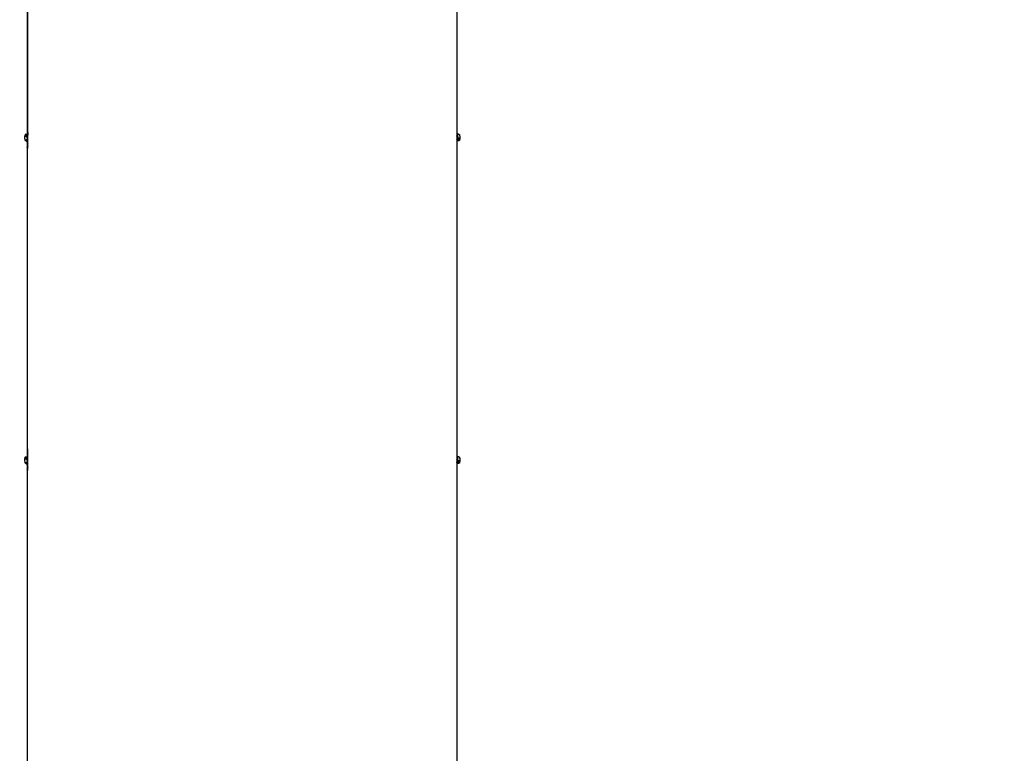
# Model space of a CAD drawing. Units: centimetres. Extents: x -8219 to -1326, y -2377 to 4520.
# Drawn here: x -6685 to -5268, y 547 to 1603 of the extents above; entities that cross this region are included whole.
import ezdxf

# ---------------------------------------------------------------- set-up
doc = ezdxf.new("R2010")
doc.units = ezdxf.units.CM
doc.layers.add('Размеры', color=1, linetype='Continuous', lineweight=5)
doc.dimstyles.new('размеры Маф', dxfattribs={"dimtxt": 150, "dimasz": 50, "dimexe": 50, "dimexo": 0.0625, "dimgap": 0.09, "dimtad": 1, "dimdec": 0, "dimzin": 0, "dimdsep": 46, "dimtxsty": 'Standard', "dimblk": 'ARCHTICK', "dimcen": 0.09, "dimdle": 50, "dimclrd": 256, "dimclre": 256, "dimclrt": 256, "dimadec": 0, "dimazin": 0, "dimtfac": 1, "dimtdec": 0, "dimtix": 1, "dimtofl": 0, "dimtmove": 0, "dimatfit": 3, "dimfxl": 1, "dimtolj": 1, "dimtzin": 0, "dimlwd": -1, "dimlwe": -1, "dimarcsym": 1})

# ---------------------------------------------------------------- blocks, each defined once
blk = doc.blocks.new('_ArchTick')
at = {"color": 0, "linetype": 'ByBlock', "const_width": 0.15}
blk.add_lwpolyline([(-0.5, -0.5), (0.5, 0.5)], dxfattribs=at)
blk = doc.blocks.new('*D12')
at = {"layer": 'Defpoints', "color": 0, "transparency": 16777216}
for p in [(-8169.2, 1432.1), (-2153.1, 1432.1), (-2153.1, -2327)]:
    blk.add_point(p, dxfattribs=at)
at = {"layer": 'Размеры', "transparency": 16777216}
for p, q in [((-8169.2, 1432), (-8169.2, -2377)), ((-2153.1, 1432), (-2153.1, -2377)), ((-8219.2, -2327), (-2103.1, -2327))]:
    blk.add_line(p, q, dxfattribs=at)
at = {"layer": 'Размеры', "transparency": 16777216, "xscale": 50, "yscale": 50, "zscale": 50, "rotation": 180}
blk.add_blockref('_ArchTick', (-8169.2, -2327), dxfattribs=at)
at = {"layer": 'Размеры', "transparency": 16777216, "xscale": 50, "yscale": 50, "zscale": 50}
blk.add_blockref('_ArchTick', (-2153.1, -2327), dxfattribs=at)
at = {"layer": 'Размеры', "transparency": 16777216, "insert": (-5161.1, -2252), "char_height": 150, "attachment_point": 5}
blk.add_mtext('\\A1;6016', dxfattribs=at)
blk = doc.blocks.new('*D15')
at = {"layer": 'Defpoints', "color": 0, "transparency": 16777216}
for p in [(-6088.3, 2969.2), (-2983.7, 2969.2), (-6086.7, -126.9)]:
    blk.add_point(p, dxfattribs=at)
at = {"layer": 'Размеры', "transparency": 16777216}
for p, q in [((-2983.7, -176.9), (-2983.7, 3019.2)), ((-6088.2, 2969.2), (-2933.7, 2969.2)), ((-6086.6, -126.9), (-2933.7, -126.9))]:
    blk.add_line(p, q, dxfattribs=at)
at = {"layer": 'Размеры', "transparency": 16777216, "xscale": 50, "yscale": 50, "zscale": 50}
for p, rotation in [((-2983.7, 2969.2), 90), ((-2983.7, -126.9), 270)]:
    blk.add_blockref('_ArchTick', p, dxfattribs=dict(at, rotation=rotation))
at = {"layer": 'Размеры', "transparency": 16777216, "insert": (-3058.8, 1421.2), "char_height": 150, "attachment_point": 5, "rotation": 90}
blk.add_mtext('\\A1;3096', dxfattribs=at)

msp = doc.modelspace()

# ---------------------------------------------------------------- linework, layer by layer
for p, q in [((-6055.9, 1889.6), (-6055.9, 1436.7)), ((-6674.3, 1448.4), (-6674.3, 1880.7)), ((-6673.9, 1880.7), (-6673.9, 1448.4)), ((-6674.3, 1447.9), (-6674.4, 1446.3)), ((-6674.4, 1446.3), (-6674.4, 1443.9)), ((-6674.3, 1447.9), (-6674.3, 1448.4)), ((-6674.3, 1448.4), (-6674.3, 1447.9)), ((-6674.1, 1448.4), (-6674.3, 1448.4)), ((-6674.2, 1446.3), (-6674.3, 1447.9)), ((-6674.2, 1443.9), (-6674.2, 1446.3)), ((-6674.1, 1448.4), (-6674.1, 1447.9)), ((-6673.9, 1448.4), (-6674.1, 1448.4)), ((-6674.1, 1447.9), (-6674, 1446.3)), ((-6674.1, 1446.3), (-6674.1, 1447.9)), ((-6674, 1446.3), (-6674, 1443.9)), ((-6673.9, 1447.9), (-6673.9, 1448.4)), ((-6673.9, 1447.9), (-6673.9, 1446.3)), ((-6673.8, 1446.3), (-6673.9, 1447.9)), ((-6673.8, 1443.9), (-6673.8, 1446.3)), ((-6678.1, 1435.5), (-6678.2, 1434.5)), ((-6678.2, 1434.5), (-6678.2, 1433.4)), ((-6678.2, 1433.4), (-6678.2, 1432.4)), ((-6678.2, 1432.4), (-6678.1, 1431.4)), ((-6678, 1436.3), (-6678.1, 1435.5)), ((-6678, 1436.3), (-6677.9, 1436.5)), ((-6677.7, 1437.1), (-6677.9, 1436.5)), ((-6677.5, 1437.5), (-6677.7, 1437.1)), ((-6677.5, 1437.5), (-6677.3, 1437.7)), ((-6677.1, 1437.8), (-6677.3, 1437.7)), ((-6677, 1437), (-6677.2, 1437.2)), ((-6677.1, 1437.8), (-6676.8, 1437.9)), ((-6677, 1436.8), (-6677, 1437)), ((-6677, 1436.9), (-6677, 1437)), ((-6676.9, 1436.9), (-6677, 1436.9)), ((-6676.8, 1436.2), (-6677, 1436.8)), ((-6676.8, 1436.7), (-6676.9, 1436.9)), ((-6676.8, 1437.9), (-6676.2, 1438.1)), ((-6676.5, 1436.6), (-6676.8, 1436.7)), ((-6676.6, 1434.2), (-6676.7, 1435.2)), ((-6676.4, 1435.2), (-6676.6, 1434.3)), ((-6676.6, 1434.3), (-6676.6, 1434.2)), ((-6676.6, 1434.2), (-6676.6, 1434.2)), ((-6676.6, 1434.2), (-6676.6, 1434.2)), ((-6675.9, 1436.3), (-6676.5, 1436.6)), ((-6676.4, 1435.2), (-6676.4, 1435.2)), ((-6676.2, 1438.1), (-6675.6, 1438.1)), ((-6676.2, 1436.1), (-6676.2, 1436.1)), ((-6675.9, 1436.3), (-6676, 1436.3)), ((-6675.8, 1436.2), (-6675.9, 1436.3)), ((-6675.3, 1436.1), (-6675.9, 1436.3)), ((-6675.6, 1435.8), (-6675.8, 1436.2)), ((-6675.6, 1434), (-6675.7, 1433.2)), ((-6675.6, 1438.1), (-6674.8, 1438.2)), ((-6675.5, 1435.1), (-6675.6, 1435.8)), ((-6675.5, 1434.8), (-6675.6, 1434)), ((-6675.5, 1435.1), (-6675.5, 1434.8)), ((-6675.4, 1435.1), (-6675.5, 1435.1)), ((-6675.3, 1434.2), (-6675.4, 1435.1)), ((-6674.8, 1434.9), (-6674.9, 1435.3)), ((-6674.8, 1438.2), (-6674.4, 1438.2)), ((-6674.8, 1434.3), (-6674.8, 1434.9)), ((-6674.4, 1437.7), (-6674.5, 1437.1)), ((-6674.5, 1437.1), (-6674.5, 1436.3)), ((-6674.5, 1436.3), (-6674.5, 1435.3)), ((-6674.5, 1435.3), (-6674.5, 1434.3)), ((-6674.5, 1434.3), (-6674.5, 1433.2)), ((-6674.5, 1433.2), (-6674.5, 1432.2)), ((-6674.5, 1432.2), (-6674.5, 1431.3)), ((-6674.4, 1443.9), (-6674.4, 1440.7)), ((-6674.3, 1441), (-6674.4, 1439.1)), ((-6674.4, 1440.7), (-6674.4, 1439.1)), ((-6674.4, 1439.1), (-6674.3, 1438.2)), ((-6674.4, 1439.1), (-6674.4, 1438.2)), ((-6674.3, 1438.2), (-6674.4, 1438.1)), ((-6674.4, 1438.2), (-6674.3, 1438.2)), ((-6674.4, 1438.1), (-6674.4, 1437.7)), ((-6674.3, 1442.9), (-6674.3, 1443)), ((-6674.3, 1442.2), (-6674.3, 1442.9)), ((-6674.3, 1442.9), (-6674.3, 1442.3)), ((-6674.3, 1442.3), (-6674.3, 1441)), ((-6674.3, 1440.8), (-6674.3, 1442.2)), ((-6674.2, 1438.8), (-6674.3, 1440.8)), ((-6674.2, 1438), (-6674.3, 1438.2)), ((-6674.3, 1438.2), (-6674.3, 1438.2)), ((-6674.2, 1440.7), (-6674.2, 1443.9)), ((-6674.2, 1438.8), (-6674.2, 1440.7)), ((-6674.2, 1438), (-6674.2, 1438.8)), ((-6674.2, 1436.9), (-6674.2, 1438)), ((-6674.2, 1436.5), (-6674.2, 1436.9)), ((-6674.2, 1433.9), (-6674.2, 1436.5)), ((-6674.2, 1432.9), (-6674.2, 1433.9)), ((-6674.2, 1431.2), (-6674.2, 1432.9)), ((-6674.1, 1436.8), (-6674.1, 1436.9)), ((-6674, 1436.9), (-6674.1, 1435.9)), ((-6674.1, 1435.9), (-6674.1, 1436.8)), ((-6674.1, 1435.7), (-6674.1, 1435.9)), ((-6674, 1434.9), (-6674.1, 1435.7)), ((-6674, 1435.7), (-6674.1, 1435.7)), ((-6674.1, 1431), (-6674, 1431.8)), ((-6674, 1436.9), (-6674, 1443.9)), ((-6674, 1436.8), (-6674, 1435.7)), ((-6674, 1435.7), (-6674, 1434.3)), ((-6674, 1435.7), (-6673.8, 1435.7)), ((-6674, 1433.8), (-6674, 1434.9)), ((-6674, 1434.3), (-6674, 1432.9)), ((-6674, 1432.9), (-6674, 1433.8)), ((-6674, 1432.8), (-6674, 1432.9)), ((-6674, 1431.8), (-6674, 1432.8)), ((-6674, 1432.8), (-6674, 1431.6)), ((-6674, 1431.8), (-6674, 1429)), ((-6674, 1431.6), (-6674, 1429)), ((-6674, 1436.9), (-6674, 1436.8)), ((-6673.8, 1440.7), (-6673.8, 1443.9)), ((-6673.8, 1436.9), (-6673.8, 1440.7)), ((-6673.8, 1440.7), (-6673.8, 1436.9)), ((-6673.8, 1436.5), (-6673.8, 1436.9)), ((-6673.8, 1436.5), (-6673.8, 1436.9)), ((-6673.8, 1435.7), (-6673.8, 1436.5)), ((-6673.8, 1433.9), (-6673.8, 1435.7)), ((-6673.8, 1435.7), (-6673.8, 1435.7)), ((-6673.8, 1433.4), (-6673.8, 1433.9)), ((-6673.8, 1432.9), (-6673.8, 1433.4)), ((-6673.8, 1431.2), (-6673.8, 1432.9)), ((-6055.7, 1436.8), (-6055.9, 1436.7)), ((-6055.9, 1436.7), (-6055.9, 1435.1)), ((-6055.9, 1435.7), (-6055.8, 1436.3)), ((-6055.9, 1435.1), (-6055.9, 1435.7)), ((-6055.9, 1435.1), (-6055.9, 1430.2)), ((-6055.8, 1436.3), (-6055.7, 1436.4)), ((-6055.8, 1436), (-6055.8, 1436.3)), ((-6055.8, 1435), (-6055.8, 1436)), ((-6055.8, 1433.9), (-6055.8, 1435)), ((-6055.7, 1432.9), (-6055.8, 1433.9)), ((-6055.7, 1437.9), (-6055.6, 1438.5)), ((-6055.7, 1437), (-6055.7, 1437.9)), ((-6055.7, 1436.8), (-6055.7, 1437)), ((-6055.7, 1436.4), (-6055.7, 1436.8)), ((-6055.7, 1432.1), (-6055.7, 1432.9)), ((-6055.6, 1431.4), (-6055.7, 1432.1)), ((-6055.6, 1438.5), (-6055.5, 1438.9)), ((-6055.5, 1438.9), (-6055.4, 1439.1)), ((-6055.4, 1439.1), (-6054.9, 1438.9)), ((-6055.4, 1439.1), (-6055.3, 1438.9)), ((-6055.3, 1438.9), (-6055.2, 1438.5)), ((-6055.2, 1438.5), (-6055.1, 1437.9)), ((-6055.1, 1432.1), (-6055.2, 1431.4)), ((-6055.1, 1437.9), (-6055.1, 1437)), ((-6055.1, 1437), (-6055, 1436)), ((-6055, 1433.9), (-6055.1, 1432.9)), ((-6055.1, 1432.9), (-6055.1, 1432.1)), ((-6055, 1436), (-6055, 1435)), ((-6055, 1435), (-6055, 1433.9)), ((-6054.9, 1438.9), (-6054.4, 1438.7)), ((-6054.5, 1436.8), (-6054.9, 1436.8)), ((-6054.3, 1436.8), (-6054.5, 1436.8)), ((-6054.4, 1438.7), (-6053.9, 1438.5)), ((-6053.9, 1438.5), (-6053.6, 1438.3)), ((-6053.6, 1438.3), (-6053.3, 1438.2)), ((-6053.4, 1432.4), (-6053.4, 1433.3)), ((-6053.3, 1431.4), (-6053.4, 1432.4)), ((-6053.3, 1438.2), (-6053, 1438)), ((-6053.3, 1435.2), (-6053.3, 1435.4)), ((-6053, 1438), (-6052.8, 1437.8)), ((-6052.8, 1437.8), (-6052.6, 1437.7)), ((-6052.6, 1437.7), (-6052.4, 1437.5)), ((-6052.4, 1437.5), (-6052.4, 1437.4)), ((-6052.4, 1437.4), (-6052.2, 1436.9)), ((-6052.2, 1436.9), (-6052, 1436.2)), ((-6052, 1436.2), (-6052, 1436.1)), ((-6052, 1436.1), (-6051.9, 1435.2)), ((-6051.9, 1435.2), (-6051.8, 1434.2)), ((-6051.8, 1432.1), (-6051.9, 1431.1)), ((-6051.8, 1434.2), (-6051.8, 1433.2)), ((-6051.8, 1433.2), (-6051.8, 1432.1)), ((-6678.1, 1431.4), (-6678, 1430.5)), ((-6678, 1430.5), (-6677.8, 1429.8)), ((-6677.8, 1429.8), (-6677.6, 1429.4)), ((-6677.5, 1429.1), (-6677.6, 1429.4)), ((-6677.2, 1428.9), (-6677.5, 1429.1)), ((-6677.2, 1429.5), (-6677.2, 1429.6)), ((-6677.2, 1429.6), (-6677.1, 1429.6)), ((-6677.2, 1428.9), (-6677, 1428.7)), ((-6677.1, 1429.6), (-6677, 1429.9)), ((-6677.1, 1429.6), (-6677, 1429.6)), ((-6677, 1429.7), (-6676.8, 1429.7)), ((-6677, 1429.6), (-6677, 1429.7)), ((-6676.6, 1428.4), (-6677, 1428.7)), ((-6676.8, 1429.7), (-6676.3, 1429.8)), ((-6676, 1428.1), (-6676.6, 1428.4)), ((-6676.4, 1429.1), (-6676.3, 1428.7)), ((-6676.3, 1429.8), (-6675.7, 1429.9)), ((-6676.3, 1428.7), (-6676.2, 1428.3)), ((-6676.2, 1428.3), (-6676, 1428.1)), ((-6676, 1428.1), (-6675.8, 1428.2)), ((-6675.3, 1427.8), (-6676, 1428.1)), ((-6675.8, 1428.2), (-6675.6, 1428.6)), ((-6675.7, 1430.1), (-6675.7, 1429.9)), ((-6675.7, 1429.9), (-6675.6, 1429)), ((-6675.7, 1429.9), (-6675.6, 1429.9)), ((-6675.6, 1429.9), (-6675.4, 1429.9)), ((-6675.6, 1428.9), (-6675.5, 1429.3)), ((-6675.6, 1429), (-6675.6, 1428.9)), ((-6675.6, 1428.6), (-6675.6, 1428.9)), ((-6675.6, 1428.9), (-6675.5, 1428.4)), ((-6675.5, 1429.3), (-6675.4, 1429.9)), ((-6675.5, 1428.4), (-6675.4, 1428.1)), ((-6675.4, 1429.9), (-6675.4, 1430.1)), ((-6675.4, 1429.9), (-6674.8, 1429.9)), ((-6675.3, 1427.8), (-6675.1, 1428)), ((-6674.4, 1427.5), (-6675.3, 1427.8)), ((-6675.1, 1428), (-6675, 1428.4)), ((-6675, 1428.4), (-6674.9, 1429.1)), ((-6674.9, 1429.1), (-6674.8, 1429.9)), ((-6674.8, 1431), (-6674.7, 1431.3)), ((-6674.8, 1429.9), (-6674.8, 1430.6)), ((-6674.8, 1429.9), (-6674.8, 1429.9)), ((-6674.8, 1429.9), (-6674.4, 1429.9)), ((-6674.5, 1431.3), (-6674.4, 1430.6)), ((-6674.4, 1430.6), (-6674.4, 1430.3)), ((-6674.4, 1430.6), (-6674.4, 1430.3)), ((-6674.4, 1430.6), (-6674.3, 1430.1)), ((-6674.4, 1430.3), (-6674.4, 1430.1)), ((-6674.4, 1430.3), (-6674.4, 1430.1)), ((-6674.3, 1430.1), (-6674.4, 1430.1)), ((-6674.4, 1429.9), (-6674.4, 1429.7)), ((-6674.4, 1429.9), (-6674.4, 1429)), ((-6674.4, 1429.9), (-6674.4, 1429.9)), ((-6674.4, 1429), (-6674.3, 1429.9)), ((-6674.4, 1429.9), (-6674.3, 1429.9)), ((-6674.4, 1429.7), (-6674.4, 1429)), ((-6674.4, 1429), (-6674.4, 1428.8)), ((-6674.4, 1429), (-6674.4, 1429)), ((-6674.3, 1428.1), (-6674.4, 1429)), ((-6674.4, 1428.8), (-6674.4, 1428.5)), ((-6674.4, 1428.5), (-6674.4, 1428.1)), ((-6674.4, 1428.1), (-6674.4, 1427.5)), ((-6674.4, 1427.4), (-6674.3, 1427.6)), ((-6674.4, 1427.5), (-6674.4, 1426.6)), ((-6674.2, 1427.4), (-6674.4, 1427.4)), ((-6674.4, 1426.6), (-6674.4, 1427.4)), ((-6674.4, 1426.6), (-6674.4, 1425.2)), ((-6674.4, 1425.2), (-6674.4, 1422)), ((-6674.4, 1425.2), (-6674.3, 1424.7)), ((-6674.4, 1422), (-6674.4, 1419.6)), ((-6674.3, 1418), (-6674.4, 1419.6)), ((-6674.3, 1430.1), (-6674.3, 1429.9)), ((-6674.3, 1429.9), (-6674.2, 1430)), ((-6674.3, 1429.7), (-6674.3, 1429.9)), ((-6674.3, 1429.9), (-6674.3, 1429.9)), ((-6674.3, 1428.8), (-6674.3, 1429.7)), ((-6674.2, 1429), (-6674.3, 1429.7)), ((-6674.3, 1428.1), (-6674.3, 1428.8)), ((-6674.2, 1428.6), (-6674.3, 1428.8)), ((-6674.3, 1427.6), (-6674.3, 1428.1)), ((-6674.3, 1424.5), (-6674.2, 1426.3)), ((-6674.3, 1424.7), (-6674.3, 1423.3)), ((-6674.3, 1423.2), (-6674.3, 1424.5)), ((-6674.3, 1423.3), (-6674.3, 1422.6)), ((-6674.3, 1422.6), (-6674.3, 1423.2)), ((-6674.3, 1422.6), (-6674.3, 1422.5)), ((-6674.3, 1418), (-6674.2, 1419.6)), ((-6674.3, 1417.5), (-6674.3, 1418)), ((-6674.3, 1418), (-6674.3, 1417.5)), ((-6674.1, 1417.5), (-6674.3, 1417.5)), ((-6674.3, 985.2), (-6674.3, 1417.5)), ((-6674.2, 1430), (-6674.2, 1431.2)), ((-6674.2, 1430), (-6674.1, 1430.4)), ((-6674.2, 1430.2), (-6674.2, 1429)), ((-6674.2, 1430), (-6674.2, 1430)), ((-6674.2, 1428.6), (-6674.2, 1429)), ((-6674.2, 1429), (-6674.1, 1426.6)), ((-6674.2, 1427.4), (-6674.2, 1428.6)), ((-6674, 1427.4), (-6674.2, 1427.4)), ((-6674.2, 1426.3), (-6674.2, 1427.4)), ((-6674.2, 1425.2), (-6674.2, 1426.3)), ((-6674.2, 1422.5), (-6674.2, 1425.2)), ((-6674.2, 1422.5), (-6674.2, 1425.2)), ((-6674.2, 1422), (-6674.2, 1422.5)), ((-6674.2, 1422), (-6674.2, 1422.5)), ((-6674.2, 1422.5), (-6674.2, 1422.5)), ((-6674, 1422.5), (-6674.2, 1422.5)), ((-6674.2, 1419.6), (-6674.2, 1422)), ((-6674.1, 1419.6), (-6674.2, 1422)), ((-6674.1, 1430.4), (-6674.1, 1431)), ((-6674.1, 1426.6), (-6674.1, 1424.7)), ((-6674.1, 1424.7), (-6674.1, 1423.3)), ((-6674.1, 1423.3), (-6674.1, 1422.6)), ((-6674.1, 1422.6), (-6674.1, 1422.5)), ((-6674.1, 1418), (-6674.1, 1419.6)), ((-6674, 1419.6), (-6674.1, 1418)), ((-6674.1, 1417.5), (-6674.1, 1418)), ((-6674.1, 1418), (-6674.1, 1417.5)), ((-6673.9, 1417.5), (-6674.1, 1417.5)), ((-6674, 1429), (-6674, 1427.4)), ((-6674, 1429), (-6673.9, 1427.4)), ((-6674, 1427.4), (-6674, 1425.2)), ((-6673.9, 1427.4), (-6674, 1427.4)), ((-6674, 1425.2), (-6674, 1422.5)), ((-6674, 1425.2), (-6674, 1422.5)), ((-6674, 1422.5), (-6674, 1422)), ((-6674, 1422.5), (-6674, 1422)), ((-6673.9, 1422.5), (-6674, 1422.5)), ((-6674, 1422.5), (-6674, 1422.5)), ((-6674, 1422), (-6673.9, 1419.6)), ((-6674, 1422), (-6674, 1419.6)), ((-6673.9, 1427.4), (-6673.9, 1426.6)), ((-6673.8, 1427.4), (-6673.9, 1427.4)), ((-6673.9, 1426.6), (-6673.9, 1424.7)), ((-6673.9, 1424.7), (-6673.9, 1423.3)), ((-6673.9, 1423.2), (-6673.8, 1424.5)), ((-6673.8, 1424.5), (-6673.9, 1423.3)), ((-6673.9, 1423.3), (-6673.9, 1422.6)), ((-6673.9, 1422.6), (-6673.9, 1423.2)), ((-6673.8, 1422), (-6673.9, 1423.2)), ((-6673.9, 1422.6), (-6673.9, 1422.5)), ((-6673.9, 1422.5), (-6673.8, 1420.7)), ((-6673.9, 1418), (-6673.8, 1419.6)), ((-6673.9, 1419.6), (-6673.9, 1418)), ((-6673.9, 1417.5), (-6673.9, 1418)), ((-6673.9, 1418), (-6673.9, 1417.5)), ((-6673.9, 985.2), (-6673.9, 1417.5)), ((-6673.8, 1429), (-6673.8, 1431.2)), ((-6673.8, 1428.6), (-6673.8, 1429)), ((-6673.8, 1428.3), (-6673.8, 1428.6)), ((-6673.8, 1427.4), (-6673.8, 1428.3)), ((-6673.8, 1426.3), (-6673.8, 1427.4)), ((-6673.8, 1427.4), (-6673.8, 1427.4)), ((-6673.8, 1424.5), (-6673.8, 1426.3)), ((-6673.8, 1425.2), (-6673.8, 1426.3)), ((-6673.8, 1422), (-6673.8, 1425.2)), ((-6673.8, 1420.7), (-6673.8, 1422)), ((-6673.8, 1419.6), (-6673.8, 1420.7)), ((-6055.9, 1429.9), (-6055.9, 1430.2)), ((-6055.8, 1429.2), (-6055.9, 1429.9)), ((-6055.9, 1429.9), (-6055.9, 1428.5)), ((-6055.6, 1428.5), (-6055.9, 1428.5)), ((-6055.9, 1428.5), (-6055.9, 972.5)), ((-6055.7, 1428.7), (-6055.8, 1429.2)), ((-6055.6, 1428.5), (-6055.7, 1428.7)), ((-6055.5, 1431), (-6055.6, 1431.4)), ((-6055.5, 1428.6), (-6055.6, 1428.5)), ((-6055.1, 1428.5), (-6055.6, 1428.5)), ((-6055.4, 1430.8), (-6055.5, 1431)), ((-6055.4, 1429), (-6055.5, 1428.6)), ((-6055.3, 1431), (-6055.4, 1430.8)), ((-6055.4, 1430.8), (-6055.2, 1430.8)), ((-6055.3, 1429.6), (-6055.4, 1429)), ((-6055.2, 1431.4), (-6055.3, 1431)), ((-6055.2, 1430.4), (-6055.3, 1429.6)), ((-6055.2, 1431.4), (-6055.2, 1430.8)), ((-6055.2, 1430.8), (-6055.2, 1430.4)), ((-6054.4, 1430.5), (-6055.2, 1430.8)), ((-6054.6, 1428.6), (-6055.1, 1428.5)), ((-6054.1, 1428.6), (-6054.6, 1428.6)), ((-6054.4, 1430.5), (-6054, 1430.3)), ((-6053.7, 1428.6), (-6054.1, 1428.6)), ((-6054, 1430.3), (-6053.6, 1430.1)), ((-6053.4, 1428.7), (-6053.7, 1428.6)), ((-6053.6, 1430.1), (-6053.3, 1429.9)), ((-6053.1, 1428.8), (-6053.4, 1428.7)), ((-6053.2, 1430.6), (-6053.3, 1431.4)), ((-6053.3, 1429.9), (-6053, 1429.8)), ((-6053.2, 1430.6), (-6053.2, 1430.6)), ((-6053.2, 1430.6), (-6053.2, 1430.5)), ((-6053.1, 1430.1), (-6053.2, 1430.5)), ((-6052.9, 1428.9), (-6053.1, 1428.8)), ((-6053, 1429.9), (-6053, 1430)), ((-6052.9, 1429.6), (-6053, 1429.9)), ((-6053, 1429.8), (-6052.9, 1429.6)), ((-6052.9, 1429.6), (-6052.8, 1429.5)), ((-6052.8, 1429.6), (-6052.9, 1429.6)), ((-6052.7, 1429), (-6052.9, 1428.9)), ((-6052.5, 1429.1), (-6052.7, 1429)), ((-6052.4, 1429.2), (-6052.5, 1429.1)), ((-6052.2, 1429.5), (-6052.4, 1429.2)), ((-6052, 1430.3), (-6052.2, 1429.7)), ((-6052.2, 1429.7), (-6052.2, 1429.5)), ((-6051.9, 1431.1), (-6052, 1430.3)), ((-6674.3, 984.6), (-6674.4, 983.1)), ((-6674.4, 983.1), (-6674.4, 980.6)), ((-6674.4, 980.6), (-6674.4, 977.4)), ((-6674.3, 984.6), (-6674.3, 985.2)), ((-6674.3, 985.2), (-6674.3, 984.6)), ((-6674.1, 985.2), (-6674.3, 985.2)), ((-6674.2, 983.1), (-6674.3, 984.6)), ((-6674.3, 978.9), (-6674.3, 979.7)), ((-6674.3, 979.7), (-6674.3, 979.7)), ((-6674.3, 979.7), (-6674.3, 979.1)), ((-6674.3, 979.1), (-6674.3, 977.8)), ((-6674.3, 977.6), (-6674.3, 978.9)), ((-6674.2, 980.6), (-6674.2, 983.1)), ((-6674.2, 977.4), (-6674.2, 980.6)), ((-6674.1, 985.2), (-6674.1, 984.6)), ((-6673.9, 985.2), (-6674.1, 985.2)), ((-6674.1, 984.6), (-6674, 983.1)), ((-6674.1, 983.1), (-6674.1, 984.6)), ((-6674, 983.1), (-6674, 980.6)), ((-6674, 980.6), (-6674, 973.7)), ((-6673.9, 984.6), (-6673.9, 985.2)), ((-6673.9, 984.6), (-6673.9, 985.2)), ((-6673.9, 984.6), (-6673.9, 983.1)), ((-6673.8, 983.1), (-6673.9, 984.6)), ((-6673.9, 983.1), (-6674, 973.7)), ((-6673.8, 973.7), (-6673.9, 983.1)), ((-6673.8, 980.6), (-6673.8, 983.1)), ((-6673.8, 977.4), (-6673.8, 980.6)), ((-6678.1, 971.2), (-6678.2, 970.2)), ((-6678.2, 970.2), (-6678.2, 969.2)), ((-6678.2, 969.2), (-6678.2, 968.1)), ((-6678.2, 968.1), (-6678.1, 967.1)), ((-6678, 972), (-6678.1, 971.2)), ((-6678.1, 967.1), (-6678, 966.2)), ((-6678, 972), (-6677.9, 972.3)), ((-6678, 966.2), (-6677.8, 965.5)), ((-6677.7, 972.9), (-6677.9, 972.3)), ((-6677.8, 965.5), (-6677.6, 965.1)), ((-6677.5, 973.3), (-6677.7, 972.9)), ((-6677.5, 964.9), (-6677.6, 965.1)), ((-6677.5, 973.3), (-6677.3, 973.4)), ((-6677.2, 964.6), (-6677.5, 964.9)), ((-6677.1, 973.5), (-6677.3, 973.4)), ((-6677, 972.7), (-6677.2, 973)), ((-6677.2, 965.2), (-6677.2, 965.3)), ((-6677.2, 965.3), (-6677.1, 965.3)), ((-6677.2, 964.6), (-6677, 964.4)), ((-6677.1, 973.5), (-6676.8, 973.7)), ((-6677.1, 965.3), (-6677, 965.6)), ((-6677.1, 965.3), (-6677, 965.4)), ((-6677, 972.5), (-6677, 972.7)), ((-6676.9, 972.6), (-6677, 972.7)), ((-6677, 972.7), (-6677, 972.7)), ((-6676.8, 971.9), (-6677, 972.5)), ((-6677, 965.4), (-6676.8, 965.5)), ((-6677, 965.4), (-6677, 965.4)), ((-6676.6, 964.2), (-6677, 964.4)), ((-6676.8, 972.5), (-6676.9, 972.6)), ((-6676.8, 973.7), (-6676.2, 973.8)), ((-6676.5, 972.4), (-6676.8, 972.5)), ((-6676.8, 965.5), (-6676.3, 965.6)), ((-6676.6, 970), (-6676.7, 971)), ((-6676.4, 970.9), (-6676.6, 970.1)), ((-6676.6, 970.1), (-6676.6, 970)), ((-6676.6, 969.9), (-6676.6, 970)), ((-6676.6, 970), (-6676.6, 969.9)), ((-6676, 963.9), (-6676.6, 964.2)), ((-6675.9, 972.1), (-6676.5, 972.4)), ((-6676.4, 971), (-6676.4, 970.9)), ((-6676.4, 964.8), (-6676.3, 964.4)), ((-6676.3, 965.6), (-6675.7, 965.6)), ((-6676.3, 964.4), (-6676.2, 964)), ((-6676.2, 973.8), (-6675.6, 973.9)), ((-6676.2, 971.8), (-6676.2, 971.8)), ((-6676.2, 964), (-6676, 963.9)), ((-6675.9, 972.1), (-6676, 972)), ((-6676, 963.9), (-6675.8, 964)), ((-6675.3, 963.6), (-6676, 963.9)), ((-6675.8, 971.9), (-6675.9, 972.1)), ((-6675.3, 971.9), (-6675.9, 972.1)), ((-6675.6, 971.5), (-6675.8, 971.9)), ((-6675.8, 964), (-6675.6, 964.4)), ((-6675.6, 969.7), (-6675.7, 968.9)), ((-6675.7, 965.8), (-6675.7, 965.6)), ((-6675.7, 965.6), (-6675.6, 964.8)), ((-6675.7, 965.6), (-6675.6, 965.6)), ((-6675.6, 973.9), (-6674.8, 973.9)), ((-6675.5, 970.9), (-6675.6, 971.5)), ((-6675.5, 970.6), (-6675.6, 969.7)), ((-6675.6, 965.6), (-6675.4, 965.7)), ((-6675.6, 964.6), (-6675.5, 965)), ((-6675.6, 964.8), (-6675.6, 964.6)), ((-6675.6, 964.4), (-6675.6, 964.6)), ((-6675.6, 964.6), (-6675.5, 964.1)), ((-6675.5, 970.9), (-6675.5, 970.6)), ((-6675.4, 970.8), (-6675.5, 970.9)), ((-6675.5, 965), (-6675.4, 965.7)), ((-6675.5, 964.1), (-6675.4, 963.8)), ((-6675.3, 970), (-6675.4, 970.8)), ((-6675.4, 965.7), (-6675.4, 965.9)), ((-6675.4, 965.7), (-6674.8, 965.7)), ((-6675.1, 963.7), (-6675, 964.1)), ((-6675, 964.1), (-6674.9, 964.8)), ((-6674.8, 970.6), (-6674.9, 971.1)), ((-6674.9, 964.8), (-6674.8, 965.7)), ((-6674.8, 973.9), (-6674.4, 973.9)), ((-6674.8, 970), (-6674.8, 970.6)), ((-6674.8, 966.7), (-6674.7, 967)), ((-6674.8, 965.7), (-6674.8, 966.3)), ((-6674.8, 965.7), (-6674.8, 965.7)), ((-6674.8, 965.7), (-6674.4, 965.7)), ((-6674.4, 973.5), (-6674.5, 972.9)), ((-6674.5, 972.9), (-6674.5, 972.1)), ((-6674.5, 972.1), (-6674.5, 971.1)), ((-6674.5, 971.1), (-6674.5, 970)), ((-6674.5, 970), (-6674.5, 969)), ((-6674.5, 969), (-6674.5, 967.9)), ((-6674.5, 967.9), (-6674.5, 967.1)), ((-6674.5, 967.1), (-6674.4, 966.4)), ((-6674.3, 977.8), (-6674.4, 975.9)), ((-6674.4, 977.4), (-6674.4, 975.9)), ((-6674.4, 975.9), (-6674.3, 973.9)), ((-6674.4, 975.9), (-6674.4, 973.9)), ((-6674.3, 973.9), (-6674.4, 973.8)), ((-6674.4, 973.9), (-6674.3, 973.9)), ((-6674.4, 973.8), (-6674.4, 973.5)), ((-6674.4, 966.4), (-6674.4, 966)), ((-6674.4, 966.4), (-6674.4, 966)), ((-6674.4, 966.4), (-6674.3, 966)), ((-6674.4, 966), (-6674.4, 965.9)), ((-6674.4, 966), (-6674.4, 965.9)), ((-6674.3, 966), (-6674.4, 965.9)), ((-6674.4, 965.7), (-6674.4, 965.5)), ((-6674.3, 965.7), (-6674.4, 963.4)), ((-6674.4, 965.7), (-6674.3, 965.7)), ((-6674.4, 965.5), (-6674.4, 964.6)), ((-6674.4, 964.6), (-6674.4, 964.2)), ((-6674.4, 964.2), (-6674.4, 963.9)), ((-6674.4, 963.9), (-6674.4, 963.4)), ((-6674.2, 975.6), (-6674.3, 977.6)), ((-6674.2, 973.7), (-6674.3, 973.9)), ((-6674.3, 973.9), (-6674.3, 973.9)), ((-6674.3, 965.9), (-6674.3, 966)), ((-6674.3, 965.9), (-6674.3, 965.7)), ((-6674.3, 965.7), (-6674.2, 965.8)), ((-6674.3, 965.4), (-6674.3, 965.7)), ((-6674.2, 965.4), (-6674.3, 965.7)), ((-6674.3, 965.7), (-6674.3, 965.7)), ((-6674.3, 964.5), (-6674.3, 965.4)), ((-6674.3, 964.5), (-6674.2, 965.4)), ((-6674.3, 963.8), (-6674.3, 964.5)), ((-6674.3, 963.4), (-6674.3, 963.8)), ((-6674.2, 963.2), (-6674.3, 963.8)), ((-6674.2, 975.6), (-6674.2, 977.4)), ((-6674.2, 973.7), (-6674.2, 975.6)), ((-6674.2, 973.7), (-6674.2, 975.6)), ((-6674.2, 973.4), (-6674.2, 973.7)), ((-6674.2, 973.4), (-6674.2, 973.7)), ((-6674.2, 973.7), (-6674.2, 973.6)), ((-6674.2, 973.6), (-6674.2, 973.1)), ((-6674.2, 973.2), (-6674.2, 973.4)), ((-6674.2, 973.4), (-6674.2, 973.4)), ((-6674.2, 973.3), (-6674.2, 973.4)), ((-6674.2, 970.7), (-6674.2, 973.3)), ((-6674.1, 972.5), (-6674.2, 973.2)), ((-6674.2, 969.7), (-6674.2, 970.7)), ((-6674.2, 968), (-6674.2, 969.7)), ((-6674.2, 965.8), (-6674.2, 968)), ((-6674.2, 965.8), (-6674.1, 966.1)), ((-6674.2, 966), (-6674.2, 965.7)), ((-6674.2, 965.7), (-6674.2, 965.8)), ((-6674.2, 965.4), (-6674.2, 965.7)), ((-6674.2, 965.7), (-6674.1, 963.4)), ((-6674.1, 971.7), (-6674.1, 972.5)), ((-6674.1, 971.4), (-6674.1, 971.7)), ((-6674, 970.6), (-6674.1, 971.4)), ((-6674, 971.4), (-6674.1, 971.4)), ((-6674.1, 966.7), (-6674, 967.5)), ((-6674.1, 966.1), (-6674.1, 966.7)), ((-6674, 973.7), (-6674, 973.6)), ((-6674, 973.6), (-6674, 971.4)), ((-6674, 971.4), (-6674, 971)), ((-6674, 971.4), (-6674, 970.6)), ((-6674, 971.4), (-6673.8, 971.4)), ((-6674, 971), (-6674, 969.7)), ((-6674, 969.7), (-6674, 970.6)), ((-6674, 969.6), (-6674, 969.7)), ((-6674, 968.5), (-6674, 969.6)), ((-6674, 969.6), (-6674, 968.4)), ((-6674, 967.5), (-6674, 968.5)), ((-6674, 968.4), (-6674, 965.7)), ((-6674, 967.5), (-6674, 965.7)), ((-6674, 965.7), (-6673.9, 963.4)), ((-6674, 965.7), (-6674, 963.2)), ((-6674, 973.7), (-6674, 973.6)), ((-6673.8, 973.7), (-6673.8, 977.4)), ((-6673.8, 973.3), (-6673.8, 973.7)), ((-6673.8, 973.3), (-6673.8, 973.7)), ((-6673.8, 972), (-6673.8, 973.3)), ((-6673.8, 971.4), (-6673.8, 972)), ((-6673.8, 970.7), (-6673.8, 971.4)), ((-6673.8, 971.4), (-6673.8, 971.4)), ((-6673.8, 969.7), (-6673.8, 970.7)), ((-6673.8, 968), (-6673.8, 969.7)), ((-6673.8, 967), (-6673.8, 968)), ((-6673.8, 965.7), (-6673.8, 967)), ((-6673.8, 965.4), (-6673.8, 965.7)), ((-6673.8, 963.2), (-6673.8, 965.4)), ((-6055.7, 972.5), (-6055.9, 972.5)), ((-6055.9, 972.5), (-6055.9, 970.6)), ((-6055.9, 970.6), (-6055.8, 971.4)), ((-6055.9, 970.4), (-6055.9, 970.6)), ((-6055.9, 970.4), (-6055.9, 966.4)), ((-6055.9, 965.6), (-6055.9, 966.4)), ((-6055.9, 966.4), (-6055.9, 964.3)), ((-6055.8, 964.9), (-6055.9, 965.6)), ((-6055.6, 964.3), (-6055.9, 964.3)), ((-6055.9, 964.3), (-6055.9, 511.3)), ((-6055.8, 971.4), (-6055.7, 972)), ((-6055.7, 964.5), (-6055.8, 964.9)), ((-6055.7, 972.8), (-6055.6, 973.6)), ((-6055.7, 972.5), (-6055.7, 972.8)), ((-6055.7, 972.1), (-6055.7, 972.5)), ((-6055.7, 972), (-6055.7, 972.1)), ((-6055.7, 971.8), (-6055.7, 972)), ((-6055.7, 970.7), (-6055.7, 971.8)), ((-6055.7, 969.6), (-6055.7, 970.7)), ((-6055.7, 968.6), (-6055.7, 969.6)), ((-6055.6, 967.8), (-6055.7, 968.6)), ((-6055.6, 964.3), (-6055.7, 964.5)), ((-6055.6, 974.3), (-6055.5, 974.7)), ((-6055.6, 973.6), (-6055.6, 974.3)), ((-6055.5, 967.1), (-6055.6, 967.8)), ((-6055.5, 964.4), (-6055.6, 964.3)), ((-6055, 964.3), (-6055.6, 964.3)), ((-6055.5, 974.7), (-6055.4, 974.8)), ((-6055.5, 966.7), (-6055.5, 967.1)), ((-6055.4, 966.6), (-6055.5, 966.7)), ((-6055.4, 964.7), (-6055.5, 964.4)), ((-6055.4, 974.8), (-6054.8, 974.6)), ((-6055.4, 974.8), (-6055.3, 974.7)), ((-6055.3, 966.7), (-6055.4, 966.6)), ((-6055.4, 966.6), (-6055.2, 966.5)), ((-6055.3, 965.3), (-6055.4, 964.7)), ((-6055.3, 974.7), (-6055.2, 974.3)), ((-6055.2, 967.1), (-6055.3, 966.7)), ((-6055.2, 966.2), (-6055.3, 965.3)), ((-6055.2, 974.3), (-6055.1, 973.6)), ((-6055.1, 967.8), (-6055.2, 967.1)), ((-6055.2, 967.1), (-6055.2, 966.5)), ((-6055.2, 966.5), (-6055.2, 966.2)), ((-6054.4, 966.2), (-6055.2, 966.5)), ((-6055.1, 973.6), (-6055, 972.8)), ((-6055, 968.7), (-6055.1, 967.8)), ((-6055, 972.8), (-6055, 971.8)), ((-6055, 971.8), (-6055, 970.7)), ((-6055, 970.7), (-6055, 969.6)), ((-6055, 969.6), (-6055, 968.7)), ((-6054.5, 964.3), (-6055, 964.3)), ((-6054.5, 972.5), (-6054.9, 972.5)), ((-6054.8, 974.6), (-6054.4, 974.4)), ((-6054.3, 972.5), (-6054.5, 972.5)), ((-6054.1, 964.3), (-6054.5, 964.3)), ((-6054.4, 974.4), (-6053.9, 974.3)), ((-6054.4, 966.2), (-6054, 966)), ((-6053.7, 964.4), (-6054.1, 964.3)), ((-6054, 966), (-6053.6, 965.9)), ((-6053.9, 974.3), (-6053.5, 974.1)), ((-6053.4, 964.4), (-6053.7, 964.4)), ((-6053.6, 965.9), (-6053.3, 965.7)), ((-6053.5, 974.1), (-6053.2, 973.9)), ((-6053.1, 964.5), (-6053.4, 964.4)), ((-6053.3, 971), (-6053.2, 971.1)), ((-6053.3, 968.1), (-6053.3, 969.1)), ((-6053.3, 967.1), (-6053.3, 968.1)), ((-6053.2, 966.4), (-6053.3, 967.1)), ((-6053.3, 965.7), (-6053, 965.5)), ((-6053.2, 973.9), (-6053, 973.7)), ((-6053.2, 966.4), (-6053.1, 966.3)), ((-6053.1, 966.3), (-6053.1, 966.2)), ((-6053, 965.9), (-6053.1, 966.2)), ((-6052.9, 964.6), (-6053.1, 964.5)), ((-6053, 973.7), (-6052.8, 973.6)), ((-6053, 965.7), (-6053, 965.8)), ((-6052.9, 965.4), (-6053, 965.7)), ((-6053, 965.5), (-6052.9, 965.4)), ((-6052.9, 965.4), (-6052.8, 965.2)), ((-6052.8, 965.4), (-6052.9, 965.4)), ((-6052.7, 964.7), (-6052.9, 964.6)), ((-6052.8, 973.6), (-6052.6, 973.4)), ((-6052.5, 964.8), (-6052.7, 964.7)), ((-6052.6, 973.4), (-6052.4, 973.3)), ((-6052.4, 964.9), (-6052.5, 964.8)), ((-6052.4, 973.3), (-6052.3, 973.1)), ((-6052.2, 965.3), (-6052.4, 964.9)), ((-6052.3, 973.1), (-6052.1, 972.7)), ((-6052, 966), (-6052.2, 965.4)), ((-6052.2, 965.4), (-6052.2, 965.3)), ((-6052.1, 972.7), (-6052, 972)), ((-6052, 972), (-6051.9, 971.9)), ((-6051.9, 966.9), (-6052, 966)), ((-6051.9, 971.9), (-6051.8, 971)), ((-6051.8, 967.8), (-6051.9, 966.9)), ((-6051.8, 971), (-6051.7, 970)), ((-6051.7, 968.9), (-6051.8, 967.8)), ((-6051.7, 970), (-6051.7, 968.9)), ((-6675.3, 963.6), (-6675.1, 963.7)), ((-6674.4, 963.2), (-6675.3, 963.6)), ((-6674.4, 963.4), (-6674.3, 963.3)), ((-6674.4, 963.2), (-6674.3, 963.3)), ((-6674.3, 963.3), (-6674.4, 963.2)), ((-6674.2, 963.2), (-6674.4, 963.2)), ((-6674.4, 963.2), (-6674.4, 962)), ((-6674.4, 962), (-6674.4, 963.2)), ((-6674.4, 962), (-6674.4, 958.8)), ((-6674.4, 962), (-6674.3, 961.5)), ((-6674.4, 958.8), (-6674.4, 956.3)), ((-6674.3, 954.8), (-6674.4, 956.3)), ((-6674.3, 963.3), (-6674.3, 963.4)), ((-6674.3, 961.2), (-6674.2, 963.1)), ((-6674.3, 961.5), (-6674.3, 960.1)), ((-6674.3, 959.9), (-6674.3, 961.2)), ((-6674.3, 960.1), (-6674.3, 959.3)), ((-6674.3, 959.3), (-6674.3, 959.9)), ((-6674.3, 959.3), (-6674.3, 959.3)), ((-6674.3, 954.8), (-6674.2, 956.3)), ((-6674.3, 954.3), (-6674.3, 954.8)), ((-6674.3, 954.8), (-6674.3, 954.3)), ((-6674.1, 954.3), (-6674.3, 954.3)), ((-6674.3, 521.9), (-6674.3, 954.3)), ((-6674, 963.2), (-6674.2, 963.2)), ((-6674.2, 963.1), (-6674.2, 963.2)), ((-6674.2, 962), (-6674.2, 963.1)), ((-6674.2, 959.3), (-6674.2, 962)), ((-6674.2, 959.3), (-6674.2, 962)), ((-6674.2, 958.8), (-6674.2, 959.3)), ((-6674.2, 958.8), (-6674.2, 959.3)), ((-6674.2, 959.3), (-6674.2, 959.3)), ((-6674, 959.3), (-6674.2, 959.3)), ((-6674.1, 956.3), (-6674.2, 958.8)), ((-6674.2, 956.3), (-6674.2, 958.8)), ((-6674.1, 963.4), (-6674.1, 961.5)), ((-6674.1, 961.5), (-6674.1, 960.1)), ((-6674, 956.3), (-6674.1, 954.8)), ((-6674.1, 954.8), (-6674.1, 956.3)), ((-6674.1, 954.3), (-6674.1, 954.8)), ((-6674.1, 954.8), (-6674.1, 954.3)), ((-6673.9, 954.3), (-6674.1, 954.3)), ((-6674, 963.2), (-6674, 962)), ((-6673.9, 963.2), (-6674, 963.2)), ((-6674, 963.2), (-6673.9, 961.5)), ((-6674, 962), (-6674, 959.3)), ((-6674, 962), (-6674, 959.3)), ((-6674, 959.3), (-6674, 958.8)), ((-6674, 959.3), (-6674, 958.8)), ((-6673.9, 959.3), (-6674, 959.3)), ((-6674, 959.3), (-6674, 959.3)), ((-6674, 958.8), (-6674, 956.3)), ((-6674, 958.8), (-6673.9, 956.3)), ((-6673.9, 963.4), (-6673.9, 963.2)), ((-6673.9, 963.2), (-6673.9, 961.5)), ((-6673.8, 963.2), (-6673.9, 963.2)), ((-6673.9, 961.5), (-6673.9, 960.1)), ((-6673.9, 959.9), (-6673.8, 961.2)), ((-6673.9, 960.1), (-6673.8, 961.2)), ((-6673.9, 960.1), (-6673.9, 959.3)), ((-6673.9, 959.3), (-6673.9, 959.9)), ((-6673.9, 959.3), (-6673.9, 959.3)), ((-6673.9, 959.3), (-6673.8, 958)), ((-6673.9, 956.3), (-6673.9, 959.3)), ((-6673.9, 954.8), (-6673.8, 956.3)), ((-6673.9, 956.3), (-6673.9, 954.8)), ((-6673.9, 954.3), (-6673.9, 954.8)), ((-6673.9, 954.8), (-6673.9, 954.3)), ((-6673.9, 521.9), (-6673.9, 954.3)), ((-6673.8, 963.1), (-6673.8, 963.2)), ((-6673.8, 963.2), (-6673.8, 963.2)), ((-6673.8, 961.2), (-6673.8, 963.1)), ((-6673.8, 962), (-6673.8, 963.1)), ((-6673.8, 958.8), (-6673.8, 962)), ((-6673.8, 958), (-6673.8, 958.8)), ((-6673.8, 956.3), (-6673.8, 958))]:
    msp.add_line(p, q)

# ---------------------------------------------------------------- dimensions: what is measured, and where the dimension line sits
at = {"layer": 'Размеры'}
dim = msp.add_linear_dim(base=(-2983.7, 2969.2), p1=(-6086.7, -126.9), p2=(-6088.3, 2969.2), angle=90, dimstyle='размеры Маф', dxfattribs=at)
dim.commit()
dim.dimension.update_dxf_attribs({"geometry": '*D15', "text_midpoint": (-3058.8, 1421.2)})
dim = msp.add_linear_dim(base=(-2153.1, -2327), p1=(-8169.2, 1432.1), p2=(-2153.1, 1432.1), dimstyle='размеры Маф', dxfattribs=at)
dim.commit()
dim.dimension.update_dxf_attribs({"geometry": '*D12', "text_midpoint": (-5161.1, -2252)})

doc.saveas('drawing.dxf')
